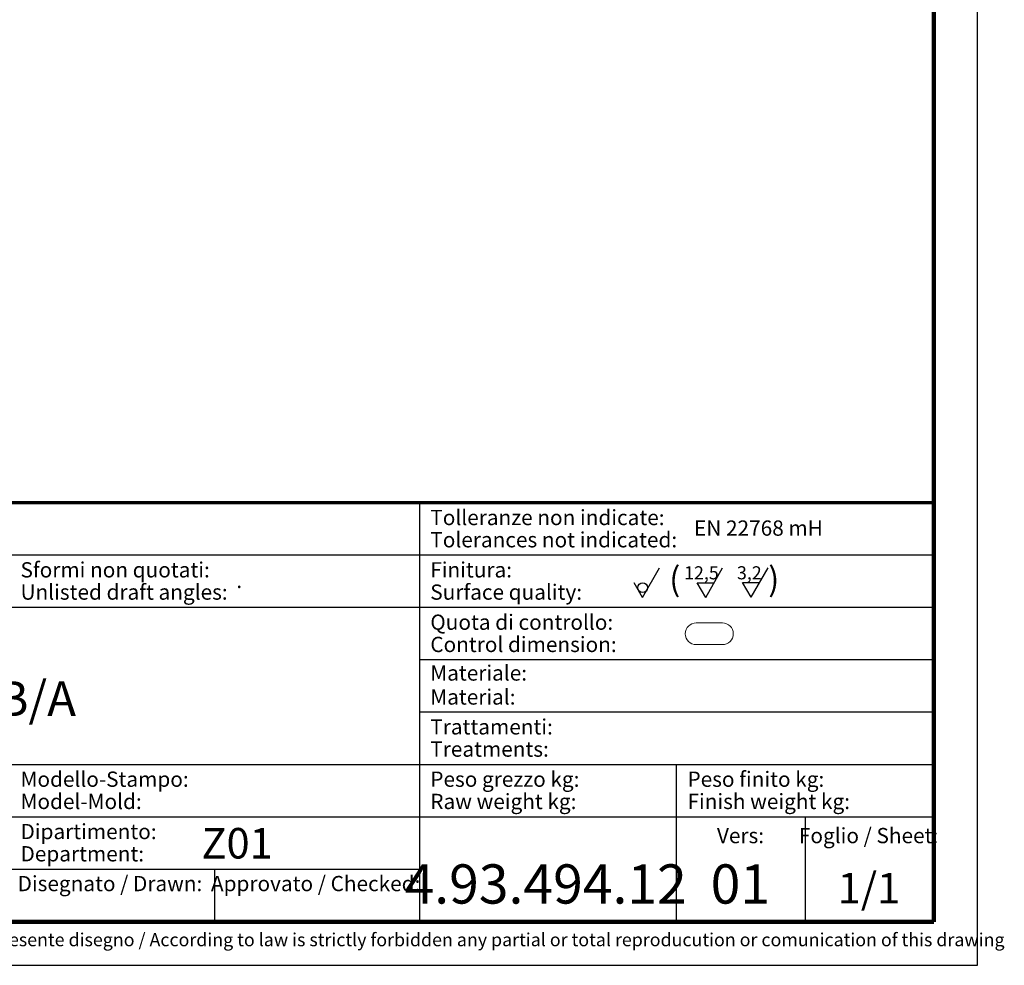
# Model space of a CAD drawing. Units: millimetres. Extents: x -4 to 213, y 0 to 297.
# Drawn here: x 100 to 213, y 0 to 108 of the extents above; entities that cross this region are included whole.
import ezdxf

# ---------------------------------------------------------------- set-up
doc = ezdxf.new("R2010")
doc.units = ezdxf.units.MM
doc.layers.add('FORMAT', color=7, linetype='Continuous')
doc.styles.add('SLDTEXTSTYLE0', font='TXT', dxfattribs={"width": 0.605})
doc.styles.add('SLDTEXTSTYLE1', font='TXT', dxfattribs={"width": 0.573825})
doc.styles.add('SLDTEXTSTYLE2', font='TXT', dxfattribs={"width": 0.576526})
doc.styles.add('SLDTEXTSTYLE3', font='TXT', dxfattribs={"width": 0.5203})
doc.styles.add('SLDTEXTSTYLE4', font='TXT', dxfattribs={"width": 0.504629})
doc.styles.add('SLDTEXTSTYLE5', font='TXT', dxfattribs={"width": 0.55055})
doc.styles.add('SLDTEXTSTYLE6', font='TXT', dxfattribs={"width": 0.531021})
doc.styles.add('SLDTEXTSTYLE7', font='TXT', dxfattribs={"width": 0.670574})
doc.styles.add('SLDTEXTSTYLE8', font='TXT', dxfattribs={"width": 0.521006})

# ---------------------------------------------------------------- blocks, each defined once
blk = doc.blocks.new('SW_NOTE_0_1')
at = {"color": 0, "linetype": 'Continuous', "lineweight": 0, "char_height": 1.75, "attachment_point": 1, "style": 'SLDTEXTSTYLE0'}
for s, insert in [('Dipartimento:', (0, 2.26)), ('Department:', (0, -0.29))]:
    blk.add_mtext(s, dxfattribs=dict(at, insert=insert))
blk = doc.blocks.new('SW_NOTE_0_2')
at = {"color": 0, "linetype": 'Continuous', "lineweight": 0, "char_height": 1.75, "attachment_point": 1, "style": 'SLDTEXTSTYLE1'}
for s, insert in [('Peso finito kg:', (0, 2.26)), ('Finish weight kg:', (0, -0.29))]:
    blk.add_mtext(s, dxfattribs=dict(at, insert=insert))
blk = doc.blocks.new('SW_NOTE_0_3')
at = {"color": 0, "linetype": 'Continuous', "lineweight": 0, "char_height": 1.75, "attachment_point": 1, "style": 'SLDTEXTSTYLE0'}
for s, insert in [('Peso grezzo kg:', (0, 2.26)), ('Raw weight kg:', (0, -0.29))]:
    blk.add_mtext(s, dxfattribs=dict(at, insert=insert))
blk = doc.blocks.new('SW_NOTE_0_4')
at = {"color": 0, "linetype": 'Continuous', "lineweight": 0, "char_height": 1.75, "attachment_point": 1, "style": 'SLDTEXTSTYLE0'}
for s, insert in [('Trattamenti:', (0, 2.26)), ('Treatments:', (0, -0.29))]:
    blk.add_mtext(s, dxfattribs=dict(at, insert=insert))
blk = doc.blocks.new('SW_NOTE_0_5')
at = {"color": 0, "linetype": 'Continuous', "lineweight": 0, "char_height": 1.75, "attachment_point": 1, "style": 'SLDTEXTSTYLE0'}
for s, insert in [('Materiale:', (0, 2.26)), ('Material:', (0, -0.49))]:
    blk.add_mtext(s, dxfattribs=dict(at, insert=insert))
blk = doc.blocks.new('SW_NOTE_0_7')
at = {"color": 0, "linetype": 'Continuous', "lineweight": 0, "char_height": 1.75, "attachment_point": 1, "style": 'SLDTEXTSTYLE0'}
for s, insert in [('Modello-Stampo:', (0, 2.26)), ('Model-Mold:', (0, -0.29))]:
    blk.add_mtext(s, dxfattribs=dict(at, insert=insert))
blk = doc.blocks.new('SW_NOTE_0_8')
at = {"color": 0, "linetype": 'Continuous', "lineweight": 0, "char_height": 1.75, "attachment_point": 1, "style": 'SLDTEXTSTYLE0'}
for s, insert in [('Sformi non quotati:', (0, 2.26)), ('Unlisted draft angles:', (0, -0.29))]:
    blk.add_mtext(s, dxfattribs=dict(at, insert=insert))
blk = doc.blocks.new('SW_NOTE_0_11')
at = {"color": 0, "linetype": 'Continuous', "lineweight": 0, "char_height": 1.75, "attachment_point": 1, "style": 'SLDTEXTSTYLE0'}
for s, insert in [('Tolleranze non indicate:', (0, 2.26)), ('Tolerances not indicated:', (0, -0.29))]:
    blk.add_mtext(s, dxfattribs=dict(at, insert=insert))
blk = doc.blocks.new('SW_NOTE_0_12')
at = {"color": 0, "linetype": 'Continuous', "lineweight": 0, "char_height": 1.75, "attachment_point": 1, "style": 'SLDTEXTSTYLE0'}
for s, insert in [('Finitura:', (0, 2.26)), ('Surface quality:', (0, -0.29))]:
    blk.add_mtext(s, dxfattribs=dict(at, insert=insert))
blk = doc.blocks.new('SW_NOTE_0_13')
at = {"color": 0, "linetype": 'Continuous', "lineweight": 0, "char_height": 1.75, "attachment_point": 1, "style": 'SLDTEXTSTYLE0'}
for s, insert in [('Quota di controllo:', (0, 2.26)), ('Control dimension:', (0, -0.29))]:
    blk.add_mtext(s, dxfattribs=dict(at, insert=insert))

msp = doc.modelspace()

# ---------------------------------------------------------------- linework, layer by layer
at = {"color": 7, "linetype": 'Continuous', "lineweight": 25}
for p, q in [((210, 0), (210, 297)), ((146, 53), (146, 5.00011)), ((205, 47), (5, 47)), ((171.60296, 42.17138), (173.55152, 45.54638)), ((178.83422, 42.17138), (180.78278, 45.54638)), ((184.04039, 42.18244), (185.98895, 45.55744)), ((171.60296, 42.17138), (170.62869, 43.85887)), ((178.83422, 42.17138), (177.85995, 43.85887)), ((177.85995, 43.85887), (179.8085, 43.85887)), ((184.04039, 42.18244), (183.06612, 43.86993)), ((183.06612, 43.86993), (185.01467, 43.86993)), ((205, 41), (5, 41)), ((205, 35), (146, 35)), ((205, 29), (146, 29)), ((5, 23), (205.00021, 23)), ((175.5, 5), (175.5, 23)), ((205, 17), (63, 17)), ((190.25, 17), (190.25, 4.99796)), ((146, 11), (63, 11)), ((122.5, 11), (122.5, 5.00011)), ((0, 0), (210, 0))]:
    msp.add_line(p, q, dxfattribs=at)
at = {"color": 7, "linetype": 'Continuous', "lineweight": 140}
for p, q in [((205, 292), (205, 5)), ((205, 5), (5, 5))]:
    msp.add_line(p, q, dxfattribs=at)
at = {"color": 7, "linetype": 'Continuous', "lineweight": 70}
msp.add_line((205, 53), (5, 53), dxfattribs=at)
at = {"color": 7, "linetype": 'Continuous', "lineweight": 18}
for p, q in [((177.75128, 39.25674), (180.75128, 39.25674)), ((180.75128, 36.75674), (177.75128, 36.75674))]:
    msp.add_line(p, q, dxfattribs=at)
at = {"color": 7, "linetype": 'Continuous', "lineweight": 25}
msp.add_circle((171.60296, 43.29637), 0.5625, dxfattribs=at)
at = {"color": 7, "linetype": 'Continuous', "lineweight": 18}
for centre, start, end in [((177.75128, 38.00674), 90, 270), ((180.75128, 38.00674), 270, 90)]:
    msp.add_arc(centre, 1.25, start, end, dxfattribs=at)

# ---------------------------------------------------------------- block references
at = {"color": 7, "linetype": 'Continuous', "lineweight": 0}
for name, p in [('SW_NOTE_0_11', (147.25, 49.95)), ('SW_NOTE_0_8', (100.25, 43.95)), ('SW_NOTE_0_12', (147.25, 43.95)), ('SW_NOTE_0_13', (147.25, 37.95)), ('SW_NOTE_0_5', (147.25, 32.125)), ('SW_NOTE_0_4', (147.25, 25.95)), ('SW_NOTE_0_7', (100.25, 19.95)), ('SW_NOTE_0_3', (147.25, 19.95)), ('SW_NOTE_0_2', (176.75, 19.95)), ('SW_NOTE_0_1', (100.25, 13.95))]:
    msp.add_blockref(name, p, dxfattribs=at)

# ---------------------------------------------------------------- texts
for s, insert, char_height, attachment_point, style in [('EN 22768 mH', (177.5, 50.99545), 1.75, 1, 'SLDTEXTSTYLE0'), ('(            )', (174.65905, 45.65797), 2.75, 1, 'SLDTEXTSTYLE4'), ('12,5', (178.34846, 45.74396), 1.5, 2, 'SLDTEXTSTYLE3'), ('3,2', (183.84144, 45.74396), 1.5, 2, 'SLDTEXTSTYLE5'), ('.', (125, 44.99545), 1.75, 1, 'SLDTEXTSTYLE0'), ('Foglio / Sheet:', (197.51793, 15.74545), 1.75, 2, 'SLDTEXTSTYLE6'), ('Z01', (121, 15.7409), 3.5, 1, 'SLDTEXTSTYLE0'), ('Vers:', (182.83064, 15.74545), 1.75, 2, 'SLDTEXTSTYLE0'), ('01', (182.8125, 11.57336), 4.5, 2, 'SLDTEXTSTYLE0'), ('Disegnato / Drawn:', (110.50877, 10.24545), 1.75, 2, 'SLDTEXTSTYLE0'), ('Approvato / Checked:', (134.10164, 10.24545), 1.75, 2, 'SLDTEXTSTYLE2'), ('1/1', (197.56424, 10.59958), 3.5, 2, 'SLDTEXTSTYLE0'), ('A norma di legge è rigorosamente vietato riprodurre o comunicare a terzi il contenuto, anche parziale, del presente disegno / According to law is strictly forbidden any partial or total reproducution or comunication of this drawing', (104.5994, 3.6836), 1.5, 2, 'SLDTEXTSTYLE7')]:
    msp.add_mtext(s, dxfattribs=dict(at, insert=insert, char_height=char_height, attachment_point=attachment_point, style=style))
at = {"layer": 'FORMAT', "color": 7, "attachment_point": 2}
for s, insert, char_height, style in [('POMPA NMS4 125/315B/A', (74.03889, 32.56692), 4, 'SLDTEXTSTYLE0'), ('4.93.494.12', (160.48371, 11.57336), 4.5, 'SLDTEXTSTYLE8')]:
    msp.add_mtext(s, dxfattribs=dict(at, insert=insert, char_height=char_height, style=style))

doc.saveas('drawing.dxf')
